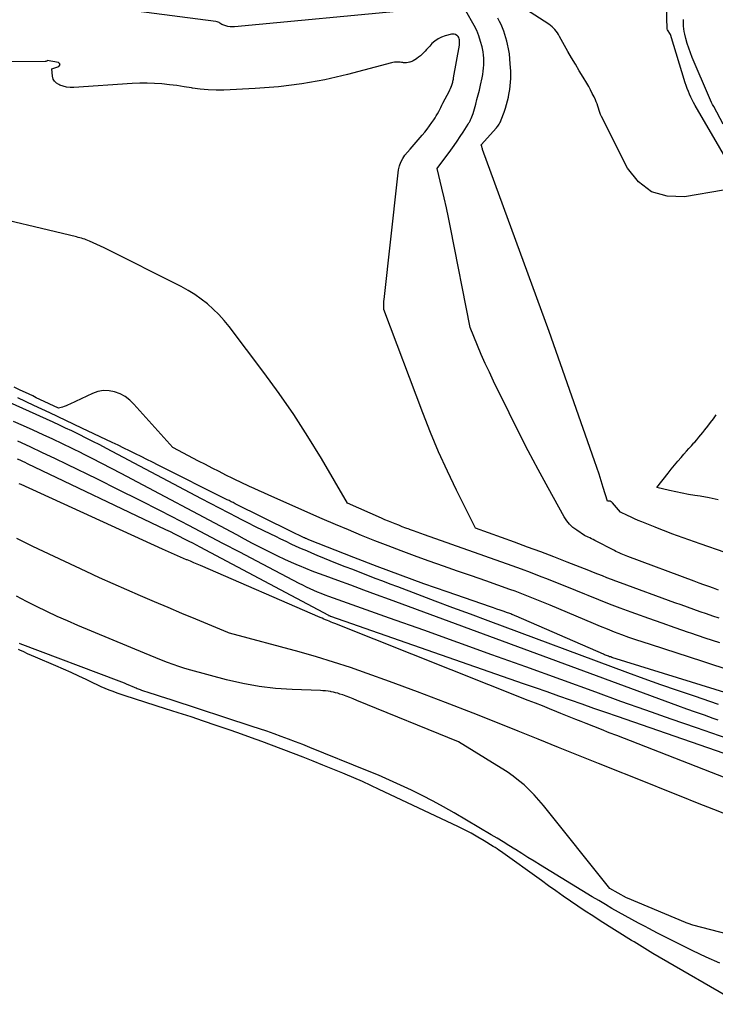
# Model space of a CAD drawing. Units: inches. Extents: x 2628029 to 2630850, y 1493785 to 1496366.
# Drawn here: x 2628817 to 2628889, y 1493819 to 1493922 of the extents above; entities that cross this region are included whole.
import ezdxf

# ---------------------------------------------------------------- set-up
doc = ezdxf.new("R2010")
doc.units = ezdxf.units.IN
doc.header["$MEASUREMENT"] = 0
doc.layers.add('Tile_2737_18_NE_contour_2ft', color=225, linetype='Continuous')

msp = doc.modelspace()

# ---------------------------------------------------------------- linework, layer by layer
at = {"layer": 'Tile_2737_18_NE_contour_2ft'}
for points in [[(2628892.21, 1493904.48, 7994), (2628887.06, 1493913.32, 7994), (2628886.9, 1493913.61, 7994), (2628886.75, 1493913.89, 7994), (2628886.61, 1493914.18, 7994), (2628886.48, 1493914.48, 7994), (2628886.36, 1493914.78, 7994), (2628886.24, 1493915.08, 7994), (2628886.13, 1493915.39, 7994), (2628886.03, 1493915.69, 7994), (2628884.5, 1493920.72, 7994), (2628884.17, 1493921.23, 7994), (2628884.15, 1493921.29, 7994), (2628884.03, 1493924.97, 7994)], [(2628890.03, 1493904.46, 7992), (2628885.95, 1493903.78, 7992), (2628884.12, 1493903.85, 7992), (2628882.49, 1493904.3, 7992), (2628881.15, 1493905.35, 7992), (2628880.01, 1493906.78, 7992), (2628877.28, 1493912.15, 7992), (2628877.18, 1493912.36, 7992), (2628877.09, 1493912.57, 7992), (2628877.02, 1493912.8, 7992), (2628876.95, 1493913.02, 7992), (2628876.89, 1493913.24, 7992), (2628876.82, 1493913.47, 7992), (2628876.73, 1493913.69, 7992), (2628876.64, 1493913.9, 7992), (2628876.5, 1493914.21, 7992), (2628876.32, 1493914.58, 7992), (2628876.14, 1493914.94, 7992), (2628875.94, 1493915.3, 7992), (2628875.74, 1493915.65, 7992), (2628875.35, 1493916.28, 7992), (2628874.95, 1493916.95, 7992), (2628874.55, 1493917.62, 7992), (2628874.16, 1493918.3, 7992), (2628873.78, 1493918.97, 7992), (2628872.9, 1493920.53, 7992), (2628872.79, 1493920.72, 7992), (2628872.68, 1493920.89, 7992), (2628872.55, 1493921.07, 7992), (2628872.41, 1493921.24, 7992), (2628872.27, 1493921.39, 7992), (2628872.12, 1493921.54, 7992), (2628871.95, 1493921.68, 7992), (2628871.78, 1493921.8, 7992), (2628868.49, 1493923.93, 7992)], [(2628857.36, 1493923.26, 7988), (2628838.96, 1493921.54, 7988), (2628838.73, 1493921.53, 7988), (2628838.51, 1493921.54, 7988), (2628838.28, 1493921.58, 7988), (2628838.06, 1493921.63, 7988), (2628837.85, 1493921.7, 7988), (2628837.74, 1493921.74, 7988), (2628837.63, 1493921.79, 7988), (2628837.54, 1493921.85, 7988), (2628837.44, 1493921.91, 7988), (2628837.35, 1493921.97, 7988), (2628837.25, 1493922.02, 7988), (2628837.14, 1493922.06, 7988), (2628837.03, 1493922.08, 7988), (2628828.68, 1493923.17, 7988)], [(2628889.48, 1493862.7, 7988), (2628888.97, 1493862.88, 7988), (2628888.47, 1493863.07, 7988), (2628887.96, 1493863.25, 7988), (2628887.46, 1493863.43, 7988), (2628886.96, 1493863.62, 7988), (2628880.03, 1493866.19, 7988), (2628879.85, 1493866.26, 7988), (2628879.67, 1493866.33, 7988), (2628879.49, 1493866.41, 7988), (2628879.32, 1493866.49, 7988), (2628879.14, 1493866.57, 7988), (2628878.96, 1493866.65, 7988), (2628878.79, 1493866.73, 7988), (2628878.62, 1493866.82, 7988), (2628876.57, 1493867.88, 7988), (2628876.4, 1493867.97, 7988), (2628876.22, 1493868.06, 7988), (2628876.05, 1493868.15, 7988), (2628875.87, 1493868.24, 7988), (2628875.52, 1493868.41, 7988), (2628874.69, 1493868.95, 7988), (2628874.3, 1493869.24, 7988), (2628873.95, 1493869.57, 7988), (2628873.65, 1493869.94, 7988), (2628873.38, 1493870.35, 7988), (2628871.72, 1493873.36, 7988), (2628870.67, 1493875.3, 7988), (2628869.64, 1493877.25, 7988), (2628868.63, 1493879.22, 7988), (2628867.64, 1493881.2, 7988), (2628866.01, 1493884.53, 7988), (2628865.57, 1493885.45, 7988), (2628865.14, 1493886.37, 7988), (2628864.73, 1493887.3, 7988), (2628864.34, 1493888.24, 7988), (2628863.56, 1493890.12, 7988), (2628861.53, 1493900.58, 7988), (2628861.32, 1493901.61, 7988), (2628861.1, 1493902.64, 7988), (2628860.87, 1493903.66, 7988), (2628860.62, 1493904.68, 7988), (2628860.11, 1493906.72, 7988), (2628861.54, 1493908.65, 7988), (2628861.88, 1493909.12, 7988), (2628862.21, 1493909.58, 7988), (2628862.53, 1493910.06, 7988), (2628862.84, 1493910.54, 7988), (2628863.36, 1493911.36, 7988), (2628863.4, 1493911.43, 7988), (2628863.44, 1493911.5, 7988), (2628863.49, 1493911.58, 7988), (2628863.53, 1493911.65, 7988), (2628863.56, 1493911.72, 7988), (2628863.6, 1493911.8, 7988), (2628863.63, 1493911.87, 7988), (2628863.67, 1493911.95, 7988), (2628863.88, 1493912.48, 7988), (2628864.15, 1493913.46, 7988), (2628864.28, 1493913.95, 7988), (2628864.41, 1493914.44, 7988), (2628864.53, 1493914.93, 7988), (2628864.64, 1493915.42, 7988), (2628864.81, 1493916.21, 7988), (2628864.88, 1493916.55, 7988), (2628864.93, 1493916.89, 7988), (2628864.97, 1493917.22, 7988), (2628865, 1493917.56, 7988), (2628865.01, 1493917.9, 7988), (2628865, 1493918.24, 7988), (2628864.97, 1493918.58, 7988), (2628864.91, 1493918.92, 7988), (2628864.81, 1493919.43, 7988), (2628864.66, 1493920.01, 7988), (2628864.48, 1493920.58, 7988), (2628864.25, 1493921.13, 7988), (2628863.98, 1493921.66, 7988), (2628863.12, 1493923.2, 7988)], [(2628895.4, 1493864.81, 7990), (2628887.58, 1493867.52, 7990), (2628886.99, 1493867.73, 7990), (2628886.4, 1493867.94, 7990), (2628885.81, 1493868.15, 7990), (2628885.22, 1493868.37, 7990), (2628884.63, 1493868.58, 7990), (2628884.04, 1493868.81, 7990), (2628883.46, 1493869.03, 7990), (2628882.87, 1493869.26, 7990), (2628881.49, 1493869.81, 7990), (2628881.11, 1493869.97, 7990), (2628880.74, 1493870.13, 7990), (2628880.37, 1493870.3, 7990), (2628880, 1493870.47, 7990), (2628879.27, 1493870.83, 7990), (2628878.43, 1493871.81, 7990), (2628878.36, 1493871.88, 7990), (2628878.28, 1493871.93, 7990), (2628878.19, 1493871.97, 7990), (2628878.09, 1493871.98, 7990), (2628877.89, 1493872, 7990), (2628877.47, 1493873.4, 7990), (2628877.25, 1493874.1, 7990), (2628877.03, 1493874.79, 7990), (2628876.8, 1493875.49, 7990), (2628876.56, 1493876.18, 7990), (2628871.81, 1493889.71, 7990), (2628864.87, 1493908.73, 7990), (2628864.85, 1493908.8, 7990), (2628864.82, 1493908.88, 7990), (2628864.8, 1493908.96, 7990), (2628864.77, 1493909.03, 7990), (2628864.73, 1493909.19, 7990), (2628866.3, 1493910.97, 7990), (2628866.38, 1493911.07, 7990), (2628866.46, 1493911.17, 7990), (2628866.53, 1493911.27, 7990), (2628866.6, 1493911.38, 7990), (2628866.66, 1493911.49, 7990), (2628866.72, 1493911.6, 7990), (2628866.77, 1493911.72, 7990), (2628866.82, 1493911.83, 7990), (2628867.11, 1493912.63, 7990), (2628867.24, 1493913.02, 7990), (2628867.36, 1493913.41, 7990), (2628867.46, 1493913.8, 7990), (2628867.56, 1493914.19, 7990), (2628867.57, 1493914.24, 7990), (2628867.64, 1493914.62, 7990), (2628867.7, 1493914.99, 7990), (2628867.75, 1493915.37, 7990), (2628867.78, 1493915.75, 7990), (2628867.8, 1493916.13, 7990), (2628867.81, 1493916.51, 7990), (2628867.8, 1493916.89, 7990), (2628867.79, 1493917.27, 7990), (2628867.76, 1493917.66, 7990), (2628867.72, 1493918.18, 7990), (2628867.66, 1493918.7, 7990), (2628867.57, 1493919.22, 7990), (2628867.46, 1493919.73, 7990), (2628867.39, 1493920.04, 7990), (2628867.3, 1493920.39, 7990), (2628867.2, 1493920.74, 7990), (2628867.08, 1493921.09, 7990), (2628866.94, 1493921.43, 7990), (2628866.8, 1493921.77, 7990), (2628866.64, 1493922.1, 7990), (2628866.47, 1493922.42, 7990)], [(2628889.98, 1493911.35, 7996), (2628889, 1493913.2, 7996), (2628888.88, 1493913.42, 7996), (2628888.77, 1493913.64, 7996), (2628888.67, 1493913.87, 7996), (2628888.57, 1493914.1, 7996), (2628886.76, 1493918.33, 7996), (2628886.57, 1493918.81, 7996), (2628886.39, 1493919.3, 7996), (2628886.23, 1493919.79, 7996), (2628886.09, 1493920.3, 7996), (2628885.98, 1493920.75, 7996), (2628885.92, 1493921.03, 7996), (2628885.87, 1493921.31, 7996), (2628885.84, 1493921.6, 7996), (2628885.83, 1493921.88, 7996), (2628885.83, 1493921.98, 7996), (2628885.84, 1493922.31, 7996)], [(2628889.55, 1493859.75, 7986), (2628888.89, 1493859.98, 7986), (2628888.23, 1493860.21, 7986), (2628887.57, 1493860.44, 7986), (2628886.91, 1493860.68, 7986), (2628886.26, 1493860.91, 7986), (2628885.6, 1493861.14, 7986), (2628884.94, 1493861.38, 7986), (2628879.26, 1493863.46, 7986), (2628878.78, 1493863.63, 7986), (2628878.31, 1493863.81, 7986), (2628877.84, 1493863.99, 7986), (2628877.37, 1493864.18, 7986), (2628876.9, 1493864.36, 7986), (2628876.43, 1493864.55, 7986), (2628875.96, 1493864.73, 7986), (2628875.49, 1493864.92, 7986), (2628873.69, 1493865.62, 7986), (2628872.32, 1493866.16, 7986), (2628870.95, 1493866.68, 7986), (2628869.57, 1493867.19, 7986), (2628868.2, 1493867.7, 7986), (2628864.13, 1493869.18, 7986), (2628862.15, 1493873.13, 7986), (2628861.19, 1493875.12, 7986), (2628860.27, 1493877.13, 7986), (2628859.42, 1493879.17, 7986), (2628858.61, 1493881.22, 7986), (2628854.54, 1493891.99, 7986), (2628854.54, 1493892.34, 7986), (2628854.55, 1493892.52, 7986), (2628854.56, 1493892.7, 7986), (2628854.57, 1493892.87, 7986), (2628854.59, 1493893.05, 7986), (2628855.97, 1493905.64, 7986), (2628856.09, 1493906.61, 7986), (2628856.18, 1493907.02, 7986), (2628856.32, 1493907.41, 7986), (2628856.52, 1493907.77, 7986), (2628856.76, 1493908.11, 7986), (2628857.32, 1493908.76, 7986), (2628858.56, 1493910.2, 7986), (2628858.82, 1493910.52, 7986), (2628859.08, 1493910.85, 7986), (2628859.33, 1493911.18, 7986), (2628859.58, 1493911.53, 7986), (2628859.77, 1493911.8, 7986), (2628859.9, 1493912.01, 7986), (2628860.03, 1493912.23, 7986), (2628860.16, 1493912.45, 7986), (2628860.28, 1493912.67, 7986), (2628860.39, 1493912.89, 7986), (2628860.5, 1493913.12, 7986), (2628860.62, 1493913.34, 7986), (2628860.73, 1493913.56, 7986), (2628861.4, 1493914.85, 7986), (2628861.45, 1493914.96, 7986), (2628861.51, 1493915.08, 7986), (2628861.56, 1493915.19, 7986), (2628861.61, 1493915.31, 7986), (2628861.62, 1493915.34, 7986), (2628861.66, 1493915.45, 7986), (2628861.69, 1493915.55, 7986), (2628861.72, 1493915.65, 7986), (2628861.75, 1493915.76, 7986), (2628861.77, 1493915.87, 7986), (2628861.79, 1493915.97, 7986), (2628861.81, 1493916.08, 7986), (2628861.83, 1493916.19, 7986), (2628862.44, 1493919.63, 7986), (2628862.46, 1493919.77, 7986), (2628862.47, 1493919.9, 7986), (2628862.47, 1493920.03, 7986), (2628862.46, 1493920.17, 7986), (2628862.43, 1493920.29, 7986), (2628862.38, 1493920.41, 7986), (2628862.31, 1493920.51, 7986), (2628862.22, 1493920.61, 7986), (2628862.17, 1493920.64, 7986), (2628862.04, 1493920.72, 7986), (2628861.91, 1493920.77, 7986), (2628861.76, 1493920.78, 7986), (2628861.61, 1493920.76, 7986), (2628860.94, 1493920.59, 7986), (2628860.56, 1493920.45, 7986), (2628860.21, 1493920.28, 7986), (2628859.88, 1493920.05, 7986), (2628859.58, 1493919.78, 7986), (2628859.34, 1493919.52, 7986), (2628859.18, 1493919.35, 7986), (2628859.02, 1493919.17, 7986), (2628858.86, 1493919, 7986), (2628858.7, 1493918.82, 7986), (2628858.68, 1493918.8, 7986), (2628858.53, 1493918.64, 7986), (2628858.37, 1493918.49, 7986), (2628858.19, 1493918.35, 7986), (2628858.01, 1493918.22, 7986), (2628857.95, 1493918.18, 7986), (2628857.79, 1493918.08, 7986), (2628857.63, 1493917.99, 7986), (2628857.46, 1493917.91, 7986), (2628857.28, 1493917.84, 7986), (2628857.25, 1493917.83, 7986), (2628857.08, 1493917.79, 7986), (2628856.92, 1493917.76, 7986), (2628856.76, 1493917.76, 7986), (2628856.59, 1493917.78, 7986), (2628856.55, 1493917.79, 7986), (2628856.4, 1493917.82, 7986), (2628856.25, 1493917.84, 7986), (2628856.1, 1493917.85, 7986), (2628855.95, 1493917.85, 7986), (2628855.8, 1493917.85, 7986), (2628855.65, 1493917.83, 7986), (2628855.51, 1493917.81, 7986), (2628855.36, 1493917.77, 7986), (2628850.77, 1493916.56, 7986), (2628848.38, 1493916, 7986), (2628845.98, 1493915.56, 7986), (2628843.56, 1493915.26, 7986), (2628841.11, 1493915.08, 7986), (2628837.86, 1493914.93, 7986), (2628837.04, 1493914.92, 7986), (2628836.21, 1493914.95, 7986), (2628835.39, 1493915.02, 7986), (2628834.58, 1493915.14, 7986), (2628834.48, 1493915.15, 7986), (2628833.71, 1493915.28, 7986), (2628832.94, 1493915.39, 7986), (2628832.17, 1493915.48, 7986), (2628831.39, 1493915.56, 7986), (2628830.62, 1493915.61, 7986), (2628829.85, 1493915.64, 7986), (2628829.07, 1493915.63, 7986), (2628828.29, 1493915.6, 7986), (2628822.17, 1493915.21, 7986), (2628821.8, 1493915.21, 7986), (2628821.43, 1493915.24, 7986), (2628821.07, 1493915.33, 7986), (2628820.72, 1493915.44, 7986), (2628820.61, 1493915.49, 7986), (2628820.36, 1493915.64, 7986), (2628820.16, 1493915.84, 7986), (2628820.04, 1493916.08, 7986), (2628819.96, 1493916.37, 7986), (2628819.89, 1493917.15, 7986), (2628820.61, 1493917.4, 7986), (2628820.71, 1493917.51, 7986), (2628820.75, 1493917.61, 7986), (2628820.7, 1493917.71, 7986), (2628820.58, 1493917.8, 7986), (2628819.4, 1493918.02, 7986), (2628819.36, 1493917.96, 7986), (2628819.27, 1493917.91, 7986), (2628819.25, 1493917.91, 7986), (2628819.24, 1493917.9, 7986), (2628819.22, 1493917.9, 7986), (2628819.2, 1493917.9, 7986), (2628807.57, 1493917.8, 7986)], [(2628889.62, 1493857.18, 7984), (2628888.12, 1493857.69, 7984), (2628886.61, 1493858.2, 7984), (2628886.36, 1493858.28, 7984), (2628884.97, 1493858.75, 7984), (2628883.6, 1493859.23, 7984), (2628882.22, 1493859.72, 7984), (2628880.85, 1493860.21, 7984), (2628880.37, 1493860.39, 7984), (2628879.24, 1493860.81, 7984), (2628878.12, 1493861.24, 7984), (2628877, 1493861.68, 7984), (2628875.88, 1493862.13, 7984), (2628875.53, 1493862.27, 7984), (2628874.59, 1493862.66, 7984), (2628873.65, 1493863.04, 7984), (2628872.7, 1493863.42, 7984), (2628871.76, 1493863.79, 7984), (2628870.81, 1493864.16, 7984), (2628869.86, 1493864.52, 7984), (2628868.91, 1493864.87, 7984), (2628867.95, 1493865.22, 7984), (2628858.81, 1493868.47, 7984), (2628858.42, 1493868.61, 7984), (2628858.03, 1493868.75, 7984), (2628857.64, 1493868.89, 7984), (2628857.25, 1493869.03, 7984), (2628857.2, 1493869.05, 7984), (2628856.84, 1493869.18, 7984), (2628856.47, 1493869.32, 7984), (2628856.11, 1493869.46, 7984), (2628855.75, 1493869.6, 7984), (2628855.39, 1493869.75, 7984), (2628855.03, 1493869.9, 7984), (2628854.67, 1493870.05, 7984), (2628854.32, 1493870.2, 7984), (2628850.76, 1493871.76, 7984), (2628848.03, 1493876.43, 7984), (2628846.63, 1493878.74, 7984), (2628845.17, 1493881.02, 7984), (2628843.63, 1493883.24, 7984), (2628842.03, 1493885.42, 7984), (2628838.4, 1493890.22, 7984), (2628837.88, 1493890.85, 7984), (2628837.34, 1493891.47, 7984), (2628836.75, 1493892.04, 7984), (2628836.14, 1493892.59, 7984), (2628835.49, 1493893.1, 7984), (2628834.83, 1493893.57, 7984), (2628834.13, 1493894, 7984), (2628833.41, 1493894.39, 7984), (2628825.36, 1493898.46, 7984), (2628823.82, 1493899.15, 7984), (2628823.66, 1493899.22, 7984), (2628823.49, 1493899.29, 7984), (2628823.32, 1493899.34, 7984), (2628823.15, 1493899.4, 7984), (2628822.98, 1493899.45, 7984), (2628822.81, 1493899.49, 7984), (2628822.64, 1493899.54, 7984), (2628822.46, 1493899.58, 7984), (2628811.6, 1493902.17, 7984)], [(2628889.5, 1493850.76, 7978), (2628886.98, 1493851.61, 7978), (2628885.23, 1493852.2, 7978), (2628883.49, 1493852.81, 7978), (2628881.75, 1493853.44, 7978), (2628880.02, 1493854.07, 7978), (2628865.43, 1493859.49, 7978), (2628863.59, 1493860.17, 7978), (2628861.76, 1493860.85, 7978), (2628859.93, 1493861.54, 7978), (2628858.1, 1493862.23, 7978), (2628856.02, 1493863.02, 7978), (2628855.23, 1493863.32, 7978), (2628854.45, 1493863.62, 7978), (2628853.66, 1493863.92, 7978), (2628852.87, 1493864.22, 7978), (2628852.08, 1493864.52, 7978), (2628851.3, 1493864.83, 7978), (2628850.51, 1493865.14, 7978), (2628849.73, 1493865.45, 7978), (2628847.59, 1493866.32, 7978), (2628847.04, 1493866.55, 7978), (2628846.5, 1493866.78, 7978), (2628845.95, 1493867.02, 7978), (2628845.41, 1493867.26, 7978), (2628844.87, 1493867.51, 7978), (2628844.34, 1493867.76, 7978), (2628843.8, 1493868.02, 7978), (2628843.27, 1493868.28, 7978), (2628842.75, 1493868.53, 7978), (2628841.95, 1493868.92, 7978), (2628841.16, 1493869.32, 7978), (2628840.37, 1493869.72, 7978), (2628839.58, 1493870.12, 7978), (2628839.28, 1493870.28, 7978), (2628838.34, 1493870.76, 7978), (2628837.4, 1493871.25, 7978), (2628836.46, 1493871.74, 7978), (2628835.53, 1493872.24, 7978), (2628825.59, 1493877.5, 7978), (2628824.89, 1493877.87, 7978), (2628824.18, 1493878.23, 7978), (2628823.47, 1493878.58, 7978), (2628822.76, 1493878.94, 7978), (2628822.61, 1493879.01, 7978), (2628821.97, 1493879.32, 7978), (2628821.32, 1493879.62, 7978), (2628820.68, 1493879.92, 7978), (2628820.03, 1493880.22, 7978), (2628802.39, 1493888.19, 7978)], [(2628890.34, 1493854.42, 7982), (2628889.1, 1493854.83, 7982), (2628887.86, 1493855.23, 7982), (2628882.39, 1493857, 7982), (2628881.63, 1493857.25, 7982), (2628880.88, 1493857.5, 7982), (2628880.14, 1493857.76, 7982), (2628879.39, 1493858.03, 7982), (2628878.65, 1493858.31, 7982), (2628877.91, 1493858.6, 7982), (2628877.18, 1493858.89, 7982), (2628876.44, 1493859.2, 7982), (2628871.93, 1493861.11, 7982), (2628871.41, 1493861.33, 7982), (2628870.89, 1493861.55, 7982), (2628870.36, 1493861.76, 7982), (2628869.84, 1493861.97, 7982), (2628869.31, 1493862.18, 7982), (2628868.78, 1493862.38, 7982), (2628868.25, 1493862.57, 7982), (2628867.72, 1493862.76, 7982), (2628865.19, 1493863.65, 7982), (2628863.71, 1493864.17, 7982), (2628862.24, 1493864.68, 7982), (2628860.77, 1493865.2, 7982), (2628859.3, 1493865.72, 7982), (2628859.17, 1493865.76, 7982), (2628857.77, 1493866.27, 7982), (2628856.37, 1493866.78, 7982), (2628854.99, 1493867.31, 7982), (2628853.61, 1493867.85, 7982), (2628852.23, 1493868.41, 7982), (2628850.86, 1493868.98, 7982), (2628849.49, 1493869.56, 7982), (2628848.13, 1493870.15, 7982), (2628842.54, 1493872.62, 7982), (2628842.03, 1493872.84, 7982), (2628841.52, 1493873.07, 7982), (2628841.02, 1493873.3, 7982), (2628840.52, 1493873.53, 7982), (2628840.24, 1493873.66, 7982), (2628839.88, 1493873.83, 7982), (2628839.51, 1493874, 7982), (2628839.15, 1493874.18, 7982), (2628838.79, 1493874.35, 7982), (2628838.07, 1493874.71, 7982), (2628837.35, 1493875.07, 7982), (2628836.63, 1493875.43, 7982), (2628835.92, 1493875.8, 7982), (2628835.2, 1493876.17, 7982), (2628832.52, 1493877.58, 7982), (2628828.46, 1493882.13, 7982), (2628828.02, 1493882.54, 7982), (2628827.55, 1493882.91, 7982), (2628827.02, 1493883.19, 7982), (2628826.45, 1493883.41, 7982), (2628825.87, 1493883.51, 7982), (2628825.28, 1493883.54, 7982), (2628824.71, 1493883.43, 7982), (2628824.15, 1493883.24, 7982), (2628821.77, 1493882.12, 7982), (2628821.58, 1493882.03, 7982), (2628821.39, 1493881.95, 7982), (2628821.19, 1493881.88, 7982), (2628820.99, 1493881.82, 7982), (2628820.59, 1493881.7, 7982), (2628818.65, 1493882.61, 7982), (2628818.27, 1493882.79, 7982), (2628817.89, 1493882.97, 7982), (2628817.51, 1493883.15, 7982), (2628817.13, 1493883.33, 7982), (2628816.59, 1493883.58, 7982), (2628815.94, 1493883.9, 7982)], [(2628890.62, 1493851.86, 7980), (2628878.35, 1493855.67, 7980), (2628878.24, 1493855.71, 7980), (2628878.13, 1493855.74, 7980), (2628878.02, 1493855.78, 7980), (2628877.91, 1493855.82, 7980), (2628877.81, 1493855.86, 7980), (2628877.7, 1493855.9, 7980), (2628877.59, 1493855.95, 7980), (2628877.48, 1493855.99, 7980), (2628868.36, 1493859.98, 7980), (2628868.25, 1493860.02, 7980), (2628868.14, 1493860.07, 7980), (2628868.03, 1493860.12, 7980), (2628867.93, 1493860.16, 7980), (2628867.82, 1493860.2, 7980), (2628867.71, 1493860.25, 7980), (2628867.6, 1493860.29, 7980), (2628867.48, 1493860.33, 7980), (2628867.03, 1493860.48, 7980), (2628866.69, 1493860.59, 7980), (2628866.35, 1493860.71, 7980), (2628866.02, 1493860.83, 7980), (2628865.68, 1493860.94, 7980), (2628861.17, 1493862.5, 7980), (2628858.72, 1493863.36, 7980), (2628856.28, 1493864.24, 7980), (2628853.85, 1493865.16, 7980), (2628851.42, 1493866.1, 7980), (2628846.74, 1493867.95, 7980), (2628846.67, 1493867.98, 7980), (2628846.59, 1493868.01, 7980), (2628846.52, 1493868.04, 7980), (2628846.45, 1493868.07, 7980), (2628846.38, 1493868.1, 7980), (2628846.31, 1493868.14, 7980), (2628846.24, 1493868.17, 7980), (2628846.17, 1493868.2, 7980), (2628844.87, 1493868.81, 7980), (2628839.02, 1493871.72, 7980), (2628838.81, 1493871.83, 7980), (2628838.6, 1493871.93, 7980), (2628838.39, 1493872.04, 7980), (2628838.18, 1493872.14, 7980), (2628831, 1493875.75, 7980), (2628830.4, 1493876.05, 7980), (2628829.8, 1493876.35, 7980), (2628829.21, 1493876.65, 7980), (2628828.61, 1493876.94, 7980), (2628828.01, 1493877.24, 7980), (2628827.41, 1493877.53, 7980), (2628826.81, 1493877.83, 7980), (2628826.2, 1493878.11, 7980), (2628823.03, 1493879.62, 7980), (2628821.36, 1493880.42, 7980), (2628819.69, 1493881.2, 7980), (2628818.02, 1493881.99, 7980), (2628816.35, 1493882.77, 7980)], [(2628815.87, 1493880.34, 7978), (2628816.89, 1493879.88, 7978), (2628817.92, 1493879.42, 7978), (2628818.94, 1493878.96, 7978), (2628819.95, 1493878.49, 7978), (2628820.97, 1493878.01, 7978), (2628821.98, 1493877.52, 7978), (2628822.98, 1493877.03, 7978), (2628823.03, 1493877.01, 7978), (2628824.05, 1493876.49, 7978), (2628825.07, 1493875.97, 7978), (2628826.09, 1493875.44, 7978), (2628827.1, 1493874.91, 7978), (2628839.16, 1493868.49, 7978), (2628839.98, 1493868.05, 7978), (2628840.81, 1493867.61, 7978), (2628841.65, 1493867.18, 7978), (2628842.48, 1493866.76, 7978), (2628842.76, 1493866.62, 7978), (2628843.46, 1493866.27, 7978), (2628844.17, 1493865.94, 7978), (2628844.88, 1493865.62, 7978), (2628845.6, 1493865.31, 7978), (2628845.73, 1493865.26, 7978), (2628846.38, 1493864.99, 7978), (2628847.05, 1493864.72, 7978), (2628847.71, 1493864.47, 7978), (2628848.38, 1493864.22, 7978), (2628849.73, 1493863.72, 7978), (2628851.08, 1493863.23, 7978), (2628852.42, 1493862.74, 7978), (2628853.77, 1493862.24, 7978), (2628855.11, 1493861.75, 7978), (2628885.22, 1493850.64, 7978), (2628886.14, 1493850.3, 7978), (2628887.07, 1493849.97, 7978), (2628887.99, 1493849.65, 7978), (2628888.92, 1493849.33, 7978), (2628889.43, 1493849.16, 7978)], [(2628889.45, 1493872.14, 7992), (2628888.52, 1493872.33, 7992), (2628887.58, 1493872.5, 7992), (2628887.04, 1493872.58, 7992), (2628886.37, 1493872.69, 7992), (2628885.7, 1493872.81, 7992), (2628885.03, 1493872.95, 7992), (2628884.37, 1493873.1, 7992), (2628883.04, 1493873.41, 7992), (2628884.23, 1493874.92, 7992), (2628884.56, 1493875.33, 7992), (2628884.9, 1493875.74, 7992), (2628885.24, 1493876.15, 7992), (2628885.58, 1493876.55, 7992), (2628885.89, 1493876.9, 7992), (2628886.15, 1493877.19, 7992), (2628886.41, 1493877.48, 7992), (2628886.67, 1493877.77, 7992), (2628886.93, 1493878.07, 7992), (2628887.01, 1493878.15, 7992), (2628887.22, 1493878.4, 7992), (2628887.44, 1493878.66, 7992), (2628887.65, 1493878.91, 7992), (2628887.86, 1493879.17, 7992), (2628888.06, 1493879.42, 7992), (2628888.37, 1493879.81, 7992), (2628888.67, 1493880.2, 7992), (2628888.96, 1493880.6, 7992), (2628889.25, 1493881, 7992)], [(2628816.29, 1493878.29, 7980), (2628817.59, 1493877.69, 7980), (2628818.88, 1493877.08, 7980), (2628820.18, 1493876.47, 7980), (2628821.46, 1493875.85, 7980), (2628824.62, 1493874.31, 7980), (2628826.82, 1493873.22, 7980), (2628829.01, 1493872.12, 7980), (2628831.19, 1493871.01, 7980), (2628833.36, 1493869.88, 7980), (2628834.15, 1493869.47, 7980), (2628835.92, 1493868.54, 7980), (2628837.7, 1493867.61, 7980), (2628839.48, 1493866.68, 7980), (2628841.25, 1493865.75, 7980), (2628845.69, 1493863.43, 7980), (2628846.06, 1493863.23, 7980), (2628846.44, 1493863.05, 7980), (2628846.83, 1493862.87, 7980), (2628847.21, 1493862.69, 7980), (2628847.6, 1493862.53, 7980), (2628847.99, 1493862.37, 7980), (2628848.39, 1493862.21, 7980), (2628848.78, 1493862.07, 7980), (2628855.11, 1493859.81, 7980), (2628858.68, 1493858.54, 7980), (2628862.24, 1493857.27, 7980), (2628865.8, 1493855.98, 7980), (2628869.35, 1493854.7, 7980), (2628876.64, 1493852.06, 7980), (2628879.26, 1493851.11, 7980), (2628881.89, 1493850.18, 7980), (2628884.52, 1493849.25, 7980), (2628887.16, 1493848.34, 7980), (2628890.36, 1493847.23, 7980)], [(2628816.28, 1493876.42, 7982), (2628816.55, 1493876.3, 7982), (2628816.81, 1493876.17, 7982), (2628817.07, 1493876.05, 7982), (2628817.33, 1493875.93, 7982), (2628831.76, 1493869.03, 7982), (2628832.23, 1493868.8, 7982), (2628832.7, 1493868.57, 7982), (2628833.17, 1493868.34, 7982), (2628833.64, 1493868.1, 7982), (2628833.79, 1493868.02, 7982), (2628834.18, 1493867.82, 7982), (2628834.57, 1493867.62, 7982), (2628834.96, 1493867.41, 7982), (2628835.35, 1493867.2, 7982), (2628848.77, 1493860.06, 7982), (2628848.79, 1493860.05, 7982), (2628848.8, 1493860.04, 7982), (2628848.82, 1493860.04, 7982), (2628848.84, 1493860.03, 7982), (2628848.9, 1493860, 7982), (2628848.92, 1493859.99, 7982), (2628848.93, 1493859.99, 7982), (2628848.95, 1493859.98, 7982), (2628848.97, 1493859.97, 7982), (2628869.11, 1493852.94, 7982), (2628870.34, 1493852.51, 7982), (2628871.56, 1493852.09, 7982), (2628872.79, 1493851.66, 7982), (2628874.01, 1493851.23, 7982), (2628875.24, 1493850.8, 7982), (2628876.46, 1493850.37, 7982), (2628877.69, 1493849.94, 7982), (2628878.91, 1493849.52, 7982), (2628893.46, 1493844.47, 7982)], [(2628890.18, 1493843.09, 7982), (2628878.89, 1493847.49, 7982), (2628878.09, 1493847.8, 7982), (2628877.29, 1493848.12, 7982), (2628876.48, 1493848.43, 7982), (2628875.68, 1493848.75, 7982), (2628875.14, 1493848.97, 7982), (2628874.61, 1493849.18, 7982), (2628874.08, 1493849.39, 7982), (2628873.56, 1493849.61, 7982), (2628873.03, 1493849.82, 7982), (2628872.6, 1493849.99, 7982), (2628871.86, 1493850.29, 7982), (2628871.12, 1493850.59, 7982), (2628870.38, 1493850.88, 7982), (2628869.64, 1493851.18, 7982), (2628849.43, 1493859.21, 7982), (2628849.24, 1493859.29, 7982), (2628849.05, 1493859.36, 7982), (2628848.86, 1493859.44, 7982), (2628848.67, 1493859.52, 7982), (2628848.48, 1493859.59, 7982), (2628848.29, 1493859.67, 7982), (2628848.1, 1493859.75, 7982), (2628847.91, 1493859.83, 7982), (2628835.4, 1493865.25, 7982), (2628835.06, 1493865.4, 7982), (2628834.71, 1493865.55, 7982), (2628834.37, 1493865.7, 7982), (2628834.02, 1493865.85, 7982), (2628833.95, 1493865.87, 7982), (2628833.64, 1493866.01, 7982), (2628833.33, 1493866.14, 7982), (2628833.02, 1493866.28, 7982), (2628832.7, 1493866.41, 7982), (2628832.39, 1493866.55, 7982), (2628832.08, 1493866.69, 7982), (2628831.77, 1493866.83, 7982), (2628831.46, 1493866.97, 7982), (2628816.7, 1493873.71, 7982), (2628816.48, 1493873.81, 7982)], [(2628890.86, 1493839.05, 7980), (2628889.02, 1493839.77, 7980), (2628887.31, 1493840.44, 7980), (2628885.61, 1493841.12, 7980), (2628883.91, 1493841.8, 7980), (2628882.21, 1493842.48, 7980), (2628876.97, 1493844.58, 7980), (2628874.87, 1493845.42, 7980), (2628872.78, 1493846.27, 7980), (2628870.68, 1493847.11, 7980), (2628868.58, 1493847.96, 7980), (2628866.77, 1493848.7, 7980), (2628863.88, 1493849.85, 7980), (2628860.99, 1493850.97, 7980), (2628858.08, 1493852.07, 7980), (2628855.16, 1493853.14, 7980), (2628852.82, 1493853.98, 7980), (2628851.06, 1493854.6, 7980), (2628849.29, 1493855.18, 7980), (2628847.51, 1493855.72, 7980), (2628845.72, 1493856.23, 7980), (2628838.43, 1493858.2, 7980), (2628838.33, 1493858.22, 7980), (2628838.25, 1493858.25, 7980), (2628834.91, 1493859.65, 7980), (2628833.47, 1493860.26, 7980), (2628832.04, 1493860.87, 7980), (2628830.6, 1493861.48, 7980), (2628829.16, 1493862.09, 7980), (2628827.73, 1493862.72, 7980), (2628826.3, 1493863.35, 7980), (2628824.87, 1493863.99, 7980), (2628823.46, 1493864.65, 7980), (2628817.91, 1493867.25, 7980), (2628817.07, 1493867.66, 7980), (2628816.24, 1493868.07, 7980)], [(2628897.15, 1493825, 7978), (2628886.82, 1493827.7, 7978), (2628886.72, 1493827.73, 7978), (2628886.62, 1493827.75, 7978), (2628886.52, 1493827.79, 7978), (2628886.42, 1493827.82, 7978), (2628886.33, 1493827.86, 7978), (2628886.23, 1493827.89, 7978), (2628886.13, 1493827.93, 7978), (2628886.04, 1493827.97, 7978), (2628880, 1493830.51, 7978), (2628879.9, 1493830.55, 7978), (2628878.16, 1493831.54, 7978), (2628871.22, 1493840.2, 7978), (2628870.74, 1493840.76, 7978), (2628870.25, 1493841.31, 7978), (2628869.72, 1493841.83, 7978), (2628869.19, 1493842.34, 7978), (2628868.62, 1493842.82, 7978), (2628868.04, 1493843.27, 7978), (2628867.44, 1493843.7, 7978), (2628866.82, 1493844.1, 7978), (2628862.34, 1493846.83, 7978), (2628851.72, 1493851.17, 7978), (2628851.35, 1493851.32, 7978), (2628850.99, 1493851.46, 7978), (2628850.63, 1493851.6, 7978), (2628850.26, 1493851.74, 7978), (2628849.97, 1493851.84, 7978), (2628849.75, 1493851.92, 7978), (2628849.52, 1493851.98, 7978), (2628849.29, 1493852.04, 7978), (2628849.06, 1493852.08, 7978), (2628849, 1493852.09, 7978), (2628848.73, 1493852.13, 7978), (2628848.46, 1493852.17, 7978), (2628848.2, 1493852.19, 7978), (2628847.93, 1493852.21, 7978), (2628844.99, 1493852.31, 7978), (2628843.25, 1493852.43, 7978), (2628841.53, 1493852.62, 7978), (2628839.83, 1493852.94, 7978), (2628838.14, 1493853.33, 7978), (2628834.39, 1493854.34, 7978), (2628833.77, 1493854.52, 7978), (2628833.16, 1493854.71, 7978), (2628832.55, 1493854.92, 7978), (2628831.95, 1493855.14, 7978), (2628831.35, 1493855.38, 7978), (2628830.75, 1493855.62, 7978), (2628830.15, 1493855.87, 7978), (2628829.56, 1493856.11, 7978), (2628822.61, 1493859.01, 7978), (2628821.52, 1493859.48, 7978), (2628820.44, 1493859.95, 7978), (2628819.37, 1493860.45, 7978), (2628818.3, 1493860.97, 7978), (2628817.25, 1493861.5, 7978), (2628816.21, 1493862.05, 7978)], [(2628891.78, 1493819.43, 7974), (2628882.64, 1493824.75, 7974), (2628882.36, 1493824.91, 7974), (2628882.08, 1493825.08, 7974), (2628881.79, 1493825.25, 7974), (2628881.52, 1493825.42, 7974), (2628881.24, 1493825.59, 7974), (2628880.96, 1493825.77, 7974), (2628880.68, 1493825.94, 7974), (2628880.4, 1493826.11, 7974), (2628877.15, 1493828.16, 7974), (2628876.37, 1493828.66, 7974), (2628875.59, 1493829.17, 7974), (2628874.82, 1493829.68, 7974), (2628874.05, 1493830.2, 7974), (2628873.28, 1493830.73, 7974), (2628872.52, 1493831.27, 7974), (2628871.76, 1493831.8, 7974), (2628871, 1493832.35, 7974), (2628866.75, 1493835.41, 7974), (2628866.56, 1493835.54, 7974), (2628866.37, 1493835.67, 7974), (2628866.17, 1493835.8, 7974), (2628865.97, 1493835.93, 7974), (2628865.03, 1493836.5, 7974), (2628864.36, 1493836.9, 7974), (2628863.68, 1493837.29, 7974), (2628862.98, 1493837.65, 7974), (2628862.28, 1493838, 7974), (2628854.07, 1493841.88, 7974), (2628853.19, 1493842.29, 7974), (2628852.31, 1493842.69, 7974), (2628851.42, 1493843.08, 7974), (2628850.53, 1493843.46, 7974), (2628850.26, 1493843.57, 7974), (2628849.23, 1493844, 7974), (2628848.2, 1493844.42, 7974), (2628847.16, 1493844.83, 7974), (2628846.12, 1493845.23, 7974), (2628841.81, 1493846.87, 7974), (2628840.75, 1493847.26, 7974), (2628839.69, 1493847.65, 7974), (2628838.62, 1493848.03, 7974), (2628837.56, 1493848.39, 7974), (2628837.06, 1493848.56, 7974), (2628835.74, 1493849.01, 7974), (2628834.42, 1493849.44, 7974), (2628833.09, 1493849.88, 7974), (2628831.77, 1493850.3, 7974), (2628827.56, 1493851.65, 7974), (2628827.14, 1493851.79, 7974), (2628826.71, 1493851.93, 7974), (2628826.29, 1493852.09, 7974), (2628825.87, 1493852.25, 7974), (2628825.46, 1493852.43, 7974), (2628825.05, 1493852.6, 7974), (2628824.64, 1493852.79, 7974), (2628824.23, 1493852.98, 7974), (2628823.48, 1493853.35, 7974), (2628822.7, 1493853.72, 7974), (2628821.91, 1493854.09, 7974), (2628821.11, 1493854.44, 7974), (2628820.32, 1493854.78, 7974), (2628818.18, 1493855.69, 7974), (2628817.77, 1493855.87, 7974), (2628817.36, 1493856.05, 7974), (2628816.96, 1493856.24, 7974), (2628816.55, 1493856.43, 7974), (2628816.42, 1493856.5, 7974)], [(2628889.64, 1493823.73, 7976), (2628888.22, 1493824.36, 7976), (2628886.81, 1493825.02, 7976), (2628885.83, 1493825.5, 7976), (2628884.92, 1493825.95, 7976), (2628884.02, 1493826.4, 7976), (2628883.12, 1493826.87, 7976), (2628882.22, 1493827.34, 7976), (2628881.84, 1493827.54, 7976), (2628881.14, 1493827.92, 7976), (2628880.44, 1493828.3, 7976), (2628879.75, 1493828.68, 7976), (2628879.05, 1493829.06, 7976), (2628878.36, 1493829.45, 7976), (2628877.68, 1493829.85, 7976), (2628877, 1493830.26, 7976), (2628876.32, 1493830.67, 7976), (2628870.9, 1493833.98, 7976), (2628870.25, 1493834.38, 7976), (2628869.6, 1493834.78, 7976), (2628868.95, 1493835.19, 7976), (2628868.31, 1493835.59, 7976), (2628868.23, 1493835.64, 7976), (2628867.62, 1493836.02, 7976), (2628867.01, 1493836.4, 7976), (2628866.39, 1493836.77, 7976), (2628865.77, 1493837.14, 7976), (2628861.89, 1493839.42, 7976), (2628860.8, 1493840.05, 7976), (2628859.69, 1493840.65, 7976), (2628858.57, 1493841.23, 7976), (2628857.45, 1493841.79, 7976), (2628856.31, 1493842.33, 7976), (2628855.16, 1493842.85, 7976), (2628854, 1493843.35, 7976), (2628852.84, 1493843.83, 7976), (2628846.83, 1493846.26, 7976), (2628846.09, 1493846.56, 7976), (2628845.34, 1493846.85, 7976), (2628844.6, 1493847.14, 7976), (2628843.84, 1493847.41, 7976), (2628843.09, 1493847.68, 7976), (2628842.34, 1493847.95, 7976), (2628841.58, 1493848.21, 7976), (2628840.82, 1493848.46, 7976), (2628832.35, 1493851.23, 7976), (2628831.8, 1493851.41, 7976), (2628831.25, 1493851.59, 7976), (2628830.7, 1493851.77, 7976), (2628830.15, 1493851.94, 7976), (2628829.28, 1493852.22, 7976), (2628829.16, 1493852.26, 7976), (2628829.04, 1493852.3, 7976), (2628828.93, 1493852.35, 7976), (2628828.81, 1493852.39, 7976), (2628828.69, 1493852.44, 7976), (2628828.58, 1493852.49, 7976), (2628828.46, 1493852.54, 7976), (2628828.34, 1493852.59, 7976), (2628828.02, 1493852.73, 7976), (2628827.75, 1493852.84, 7976), (2628827.47, 1493852.96, 7976), (2628827.19, 1493853.07, 7976), (2628826.91, 1493853.18, 7976), (2628816.59, 1493857.07, 7976), (2628816.5, 1493857.11, 7976)]]:
    msp.add_polyline3d(points, dxfattribs=at)

doc.saveas('drawing.dxf')
